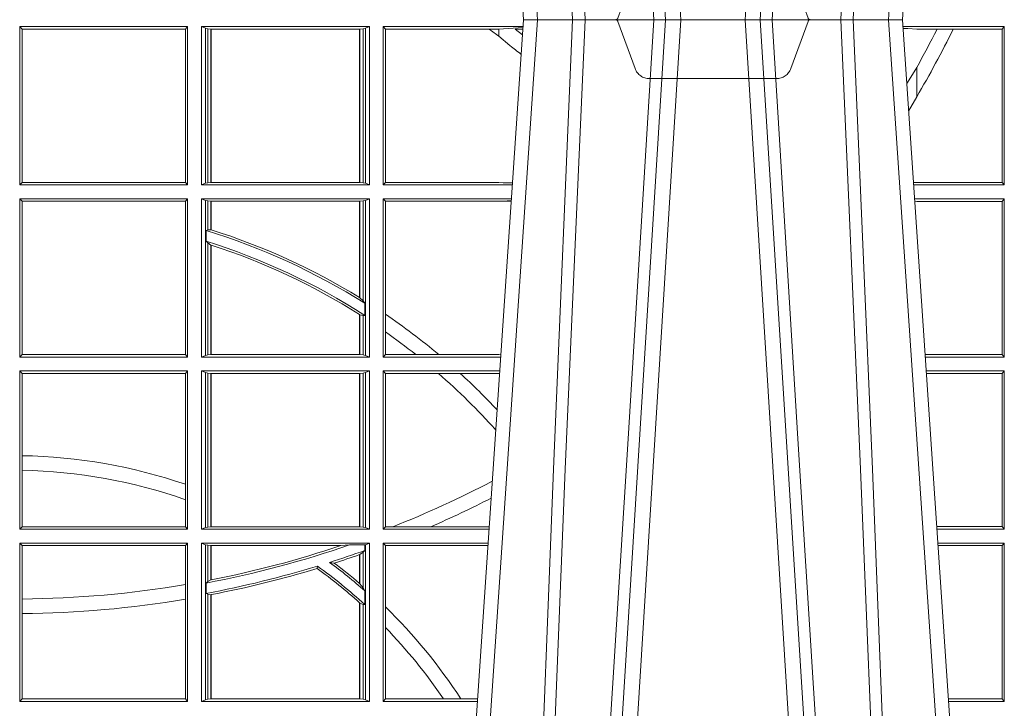
# Model space of a CAD drawing. Units: millimetres. Extents: x 0 to 21000, y 0 to 14850.
# Drawn here: x 9214 to 9406, y 4411 to 4546 of the extents above; entities that cross this region are included whole.
import ezdxf

# ---------------------------------------------------------------- set-up
doc = ezdxf.new("R2010")
doc.units = ezdxf.units.MM
doc.header["$LTSCALE"] = 333.33333
doc.linetypes.add('VERDECKT2', pattern=[4.762499999999999, 3.175, -1.5875])
doc.layers.add('FRW-Rifi ST', color=124, linetype='Continuous', lineweight=5, transparency=0.5)

# ---------------------------------------------------------------- blocks, each defined once
blk = doc.blocks.new('ST-Block_UT')
at = {"color": 0, "linetype": 'Continuous'}
for p, q in [((0.07997975349400122, -0.2914999976421484), (0.09975000321850302, -2.947132315966883e-09)), ((0.1737500041720068, -2.947132315966883e-09), (0.09975000321850302, -2.947132315966883e-09)), ((0.1921638160939949, -0.2714999980891264), (0.1737500041720068, -2.947132315966883e-09))]:
    blk.add_line(p, q, dxfattribs=at)
at = {"color": 0, "linetype": 'Continuous', "lineweight": 0}
for p, q in [((0.1024822652339878, -2.947132315966883e-09), (0.08339023441050131, -0.2814999960031344)), ((0.1093948617574938, -0.2914999976421484), (0.1275109708305138, -2.947132315966883e-09)), ((0.130492693185488, -2.947132315966883e-09), (0.1123765990134871, -0.2914999976421484)), ((0.1430073142049935, -2.947132315966883e-09), (0.1611234158274897, -0.2914999976421484)), ((0.1641051530835114, -0.2914999976421484), (0.1459890514609867, -2.947132315966883e-09)), ((0.1710177570579958, -2.947132315966883e-09), (0.1901097804305039, -0.2814999960031344))]:
    blk.add_line(p, q, dxfattribs=at)
at = {"color": 0, "linetype": 'VERDECKT2', "lineweight": 5, "ltscale": 0.1}
blk.add_lwpolyline([(0.1557861892950143, 3.251869884479675e-09, -0.3152987888776895), (0.1553163439035075, 0.0003289848898759828), (0.1519688830793768, 0.009526063681846608, 0.3152987888791577), (0.1491498052170073, 0.01150000325188216), (0.1243502202935076, 0.01150000325188216, 0.3152987888791579), (0.1215311497450102, 0.00952607098585645), (0.1181836825259097, 0.0003289931802044066, -0.3152987888776896), (0.117713836215529, 3.251869884479675e-09)], format="xyb", dxfattribs=at)
at = {"color": 0, "linetype": 'Continuous', "lineweight": 0}
for points in [[(0.0983985871075106, -0.2814999960031344), (0.1025300458069864, -0.1656839728021282), (0.1055920928714897, -0.08773574527762662), (0.109344108402496, -2.947132315966883e-09)], [(0.1117989405985043, -2.947132315966883e-09), (0.1079116597769882, -0.08773574527762662), (0.1047423392529936, -0.1656839728021282), (0.1004690885540072, -0.2814999960031344)], [(0.1074249953030062, -0.2841802864936369), (0.1100068598985047, -0.2436380117801491), (0.1149309635160023, -0.1656835704711455), (0.1201042592525141, -0.08283865746514607), (0.1251873880624998, -2.947132315966883e-09)], [(0.1660750120875036, -0.2841802864936369), (0.1634931474920052, -0.2436380117801491), (0.1585690438745075, -0.1656835704711455), (0.153395763039498, -0.08283865746514607), (0.1483126342295122, -2.947132315966883e-09)], [(0.1617010742425009, -2.947132315966883e-09), (0.1655883550639885, -0.08773574527762662), (0.1687576830385069, -0.1656839728021282), (0.1730309337374933, -0.2814999960031344)], [(0.1751014202829992, -0.2814999960031344), (0.1709699690339903, -0.1656839728021282), (0.1679079294204939, -0.08773574527762662), (0.1641559064385092, -2.947132315966883e-09)]]:
    blk.add_lwpolyline(points, dxfattribs=at)
blk = doc.blocks.new('ST-Block_SeitGitt')
at = {"color": 0, "linetype": 'Continuous', "lineweight": 0}
for p, q in [((0.4013500119554863, -0.001349996783147844), (0.4013500119554863, -0.03224999504939774)), ((0.4341500125820801, -0.001349996783147844), (0.4013500119554863, -0.001349996783147844)), ((0.4018393128872901, -0.001839297714951726), (0.4013500119554863, -0.001349996783147844)), ((0.4337307497854397, -0.001839297714951726), (0.4018393128872901, -0.001839297714951726)), ((0.4018393128872901, -0.001839297714951726), (0.4018393128872901, -0.03176069679514626)), ((0.4341500125820801, -0.001349996783147844), (0.4337307497854397, -0.001839297714951726)), ((0.4337307497854397, -0.03176069679514626), (0.4337307497854397, -0.001839297714951726)), ((0.4341500125820801, -0.001349996783147844), (0.4341500125820801, -0.03224999504939774)), ((0.4368500135834381, -0.001349996783147844), (0.4368500135834381, -0.03224999504939774)), ((0.4368500135834381, -0.001349996783147844), (0.4696500137443707, -0.001349996783147844)), ((0.4376151621337101, -0.001681316186051163), (0.4368500135834381, -0.001349996783147844)), ((0.4376151621337101, -0.03191867890612343), (0.4376151621337101, -0.001681316186051163)), ((0.4376151621337101, -0.001681316186051163), (0.438088426738517, -0.001781554551172349)), ((0.438088426738517, -0.001781554551172349), (0.4387080244715378, -0.001849246568355056)), ((0.438088426738517, -0.03181843879477242), (0.438088426738517, -0.001781554551172349)), ((0.4387080244715378, -0.001849246568355056), (0.4387692756946251, -0.001849246568355056)), ((0.4387080244715378, -0.001849246568355056), (0.4387080244715378, -0.03175074654475907)), ((0.4387692756946251, -0.001849246568355056), (0.4677307516331837, -0.001849246568355056)), ((0.4387692756946251, -0.001849246568355056), (0.4387692756946251, -0.03175074654475907)), ((0.4677307516331837, -0.001849246568355056), (0.467792002856271, -0.001849246568355056)), ((0.4677307516331837, -0.03175074654475907), (0.4677307516331837, -0.001849246568355056)), ((0.467792002856271, -0.001849246568355056), (0.4684116005892918, -0.001781554551172349)), ((0.467792002856271, -0.03175074654475907), (0.467792002856271, -0.001849246568355056)), ((0.4684116005892918, -0.001781554551172349), (0.4688848614688084, -0.001681316186051163)), ((0.4684116005892918, -0.001781554551172349), (0.4684116005892918, -0.03181843879477242)), ((0.4688848614688084, -0.001681316186051163), (0.4696500137443707, -0.001349996783147844)), ((0.4688848614688084, -0.03191867890612343), (0.4688848614688084, -0.001681316186051163)), ((0.4696500137443707, -0.001349996783147844), (0.4696500137443707, -0.03224999504939774)), ((0.4723500147457287, -0.001349996783147844), (0.4723500147457287, -0.03224999504939774)), ((0.4723500147457287, -0.001349996783147844), (0.4996584433016551, -0.001349996783147844)), ((0.4727692738170788, -0.001839297714951726), (0.4723500147457287, -0.001349996783147844)), ((0.4727692738170788, -0.03176069679514626), (0.4727692738170788, -0.001839297714951726)), ((0.4727692738170788, -0.001839297714951726), (0.4930269926781818, -0.001839297714951726)), ((0.4930269926781818, -0.001839297714951726), (0.4949500098819897, -0.001839297714951726)), ((0.4949500098819897, -0.001839297714951726), (0.499644732347889, -0.001552156240194336)), ((0.4949500098819897, -0.001839297714951726), (0.4949500098819897, -0.003240829341422113)), ((0.4981432020659611, -0.001833730617846641), (0.4995518231294511, -0.002922044686300751)), ((0.4996237072761005, -0.001862157802577258), (0.4981432020659611, -0.001833730617846641)), ((0.5936500191683933, -0.001349996783147844), (0.5738415641463348, -0.001349996783147844)), ((0.5748050272460148, -0.0017073004351289), (0.5738604176302715, -0.001627979465098406)), ((0.5738672407297543, -0.001728581745226165), (0.5748050272460148, -0.0017073004351289)), ((0.5765500128264591, -0.001853830770897957), (0.5748050272460148, -0.0017073004351289)), ((0.5805050939316914, -0.001853830770897957), (0.5765500128264591, -0.001853830770897957)), ((0.5836780130858585, -0.001853830770897957), (0.5805050939316914, -0.001853830770897957)), ((0.5932304471726582, -0.001853830770897957), (0.5836780130858585, -0.001853830770897957)), ((0.5936500191683933, -0.001349996783147844), (0.5932304471726582, -0.001853830770897957)), ((0.5932304471726582, -0.03174616443769196), (0.5932304471726582, -0.001853830770897957)), ((0.5936500191683933, -0.001349996783147844), (0.5936500191683933, -0.03224999504939774)), ((0.4949500098819897, -0.003240829341422113), (0.4971007466311619, -0.005050847314606699)), ((0.5765500128264591, -0.009318872828345093), (0.5765500128264591, -0.01502943458811501)), ((0.5765500128264591, -0.01502943458811501), (0.5749625038202453, -0.01787754237264494)), ((0.4018393128872901, -0.03176069679514626), (0.4013500119554863, -0.03224999504939774)), ((0.4341500125820801, -0.03224999504939774), (0.4013500119554863, -0.03224999504939774)), ((0.4337307497854397, -0.03176069679514626), (0.4018393128872901, -0.03176069679514626)), ((0.4341500125820801, -0.03224999504939774), (0.4337307497854397, -0.03176069679514626)), ((0.4376151621337101, -0.03191867890612343), (0.4368500135834381, -0.03224999504939774)), ((0.4368500135834381, -0.03224999504939774), (0.4696500137443707, -0.03224999504939774)), ((0.4376151621337101, -0.03191867890612343), (0.438088426738517, -0.03181843879477242)), ((0.438088426738517, -0.03181843879477242), (0.4387080244715378, -0.03175074654475907)), ((0.4387080244715378, -0.03175074654475907), (0.4387692756946251, -0.03175074654475907)), ((0.4387692756946251, -0.03175074654475907), (0.4677307516331837, -0.03175074654475907)), ((0.4677307516331837, -0.03175074654475907), (0.467792002856271, -0.03175074654475907)), ((0.467792002856271, -0.03175074654475907), (0.4684116005892918, -0.03181843879477242)), ((0.4684116005892918, -0.03181843879477242), (0.4688848614688084, -0.03191867890612343)), ((0.4688848614688084, -0.03191867890612343), (0.4696500137443707, -0.03224999504939774)), ((0.4727692738170788, -0.03176069679514626), (0.4723500147457287, -0.03224999504939774)), ((0.4723500147457287, -0.03224999504939774), (0.4975627290878606, -0.03224999504939774)), ((0.4727692738170788, -0.03176069679514626), (0.4949500098819897, -0.03176069679514626)), ((0.4949500098819897, -0.03176069679514626), (0.4957822248335049, -0.03181159543649414)), ((0.4975948228950529, -0.03177679188999605), (0.4957822248335049, -0.03181159543649414)), ((0.4957822248335049, -0.03181159543649414), (0.4975849842432751, -0.03192185667020908)), ((0.5765500128264591, -0.03174616443769196), (0.5759067719224333, -0.03180017752538333)), ((0.5936500191683933, -0.03224999504939774), (0.5759372796772197, -0.03224999504939774)), ((0.5932304471726582, -0.03174616443769196), (0.5765500128264591, -0.03174616443769196)), ((0.5936500191683933, -0.03224999504939774), (0.5932304471726582, -0.03174616443769196)), ((0.4013500119554863, -0.03494999605075577), (0.4013500119554863, -0.06584999385134438)), ((0.4341500125820801, -0.03494999605075577), (0.4013500119554863, -0.03494999605075577)), ((0.4018393128872901, -0.03543929803029755), (0.4013500119554863, -0.03494999605075577)), ((0.4018393128872901, -0.03543929803029755), (0.4018393128872901, -0.0653606993223832)), ((0.4337307497854397, -0.03543929803029755), (0.4018393128872901, -0.03543929803029755)), ((0.4341500125820801, -0.03494999605075577), (0.4337307497854397, -0.03543929803029755)), ((0.4337307497854397, -0.0653606993223832), (0.4337307497854397, -0.03543929803029755)), ((0.4341500125820801, -0.03494999605075577), (0.4341500125820801, -0.06584999385134438)), ((0.4368500135834381, -0.03494999605075577), (0.4368500135834381, -0.06584999385134438)), ((0.4368500135834381, -0.03494999605075577), (0.4696500137443707, -0.03494999605075577)), ((0.4376151621337101, -0.03528131591932038), (0.4368500135834381, -0.03494999605075577)), ((0.4376151621337101, -0.06551867398277977), (0.4376151621337101, -0.03528131591932038)), ((0.4376151621337101, -0.03528131591932038), (0.438088426738517, -0.03538155603067139)), ((0.438088426738517, -0.03538155603067139), (0.4387080244715378, -0.03544924828068474)), ((0.438088426738517, -0.04103037017242173), (0.438088426738517, -0.03538155603067139)), ((0.4387080244715378, -0.03544924828068474), (0.4387692756946251, -0.03544924828068474)), ((0.4387080244715378, -0.03544924828068474), (0.4387080244715378, -0.04100460233942727)), ((0.4387692756946251, -0.03544924828068474), (0.4677307516331837, -0.03544924828068474)), ((0.4387692756946251, -0.03544924828068474), (0.4387692756946251, -0.04102381738678673)), ((0.4677307516331837, -0.03544924828068474), (0.467792002856271, -0.03544924828068474)), ((0.4677307516331837, -0.05421867641464928), (0.4677307516331837, -0.03544924828068474)), ((0.467792002856271, -0.03544924828068474), (0.4684116005892918, -0.03538155603067139)), ((0.467792002856271, -0.05425631674782494), (0.467792002856271, -0.03544924828068474)), ((0.4684116005892918, -0.03538155603067139), (0.4688848614688084, -0.03528131591932038)), ((0.4684116005892918, -0.03538155603067139), (0.4684116005892918, -0.05488553318039635)), ((0.4688848614688084, -0.03528131591932038), (0.4696500137443707, -0.03494999605075577)), ((0.4688848614688084, -0.06551867398277977), (0.4688848614688084, -0.03528131591932038)), ((0.4696500137443707, -0.03494999605075577), (0.4696500137443707, -0.06584999385134438)), ((0.4723500147457287, -0.03494999605075577), (0.4723500147457287, -0.06584999385134438)), ((0.4723500147457287, -0.03494999605075577), (0.4973796083502009, -0.03494999605075577)), ((0.4727692738170788, -0.03543929803029755), (0.4723500147457287, -0.03494999605075577)), ((0.4727692738170788, -0.03543929803029755), (0.4949500098819897, -0.03543929803029755)), ((0.4727692738170788, -0.05747636827484826), (0.4727692738170788, -0.03543929803029755)), ((0.4949500098819897, -0.03543929803029755), (0.4957822248335049, -0.03538839938894967)), ((0.4957822248335049, -0.03538839938894967), (0.4973564048312085, -0.03529211745816951)), ((0.4973478359299861, -0.03541846055898645), (0.4957822248335049, -0.03538839938894967)), ((0.5936500191683933, -0.03494999605075577), (0.5761204005299874, -0.03494999605075577)), ((0.5765500128264591, -0.03545383038775185), (0.576152306818841, -0.03542043407315987)), ((0.5932304471726582, -0.03545383038775185), (0.5765500128264591, -0.03545383038775185)), ((0.5936500191683933, -0.03494999605075577), (0.5932304471726582, -0.03545383038775185)), ((0.5932304471726582, -0.0653461632396386), (0.5932304471726582, -0.03545383038775185)), ((0.5936500191683933, -0.03494999605075577), (0.5936500191683933, -0.06584999385134438)), ((0.438088426738517, -0.04103037017242173), (0.4377651683981583, -0.04115173640505532)), ((0.4377651683981583, -0.04115173640505532), (0.4377651683981583, -0.04324492114440659)), ((0.4387080244715378, -0.04100460233942727), (0.438088426738517, -0.04103037017242173)), ((0.438088426738517, -0.04356724816219071), (0.4377651683981583, -0.04324492114440659)), ((0.438088426738517, -0.06541844132200936), (0.438088426738517, -0.04356724816219071)), ((0.4387080244715378, -0.04398320290104607), (0.438088426738517, -0.04356724816219071)), ((0.4387080244715378, -0.04398320290104607), (0.4387080244715378, -0.06535074534670571)), ((0.4387692756946251, -0.04400289478556374), (0.4387692756946251, -0.06535074534670571)), ((0.4684116005892918, -0.05488553318039635), (0.467792002856271, -0.05425631674782494)), ((0.4687348589296505, -0.05533717620031098), (0.4684116005892918, -0.05488553318039635)), ((0.4687348589296505, -0.0577080440785096), (0.4687348589296505, -0.05533717620031098)), ((0.4677307516331837, -0.06535074534670571), (0.4677307516331837, -0.05756471353427628)), ((0.4684116005892918, -0.0577511717642949), (0.467792002856271, -0.05760353105918625)), ((0.467792002856271, -0.06535074534670571), (0.467792002856271, -0.05760353105918625)), ((0.4727692738170788, -0.06092759641663292), (0.4727692738170788, -0.05747636827484826)), ((0.4687348589296505, -0.0577080440785096), (0.4684116005892918, -0.0577511717642949)), ((0.4684116005892918, -0.0577511717642949), (0.4684116005892918, -0.06541844132200936)), ((0.4727692738170788, -0.0653606993223832), (0.4727692738170788, -0.06092759641663292)), ((0.4018393128872901, -0.0653606993223832), (0.4013500119554863, -0.06584999385134438)), ((0.4337307497854397, -0.0653606993223832), (0.4018393128872901, -0.0653606993223832)), ((0.4341500125820801, -0.06584999385134438), (0.4337307497854397, -0.0653606993223832)), ((0.438088426738517, -0.06541844132200936), (0.4387080244715378, -0.06535074534670571)), ((0.4387080244715378, -0.06535074534670571), (0.4387692756946251, -0.06535074534670571)), ((0.4387692756946251, -0.06535074534670571), (0.4677307516331837, -0.06535074534670571)), ((0.4677307516331837, -0.06535074534670571), (0.467792002856271, -0.06535074534670571)), ((0.467792002856271, -0.06535074534670571), (0.4684116005892918, -0.06541844132200936)), ((0.4727692738170788, -0.0653606993223832), (0.4723500147457287, -0.06584999385134438)), ((0.4727692738170788, -0.0653606993223832), (0.4787020221347973, -0.0653606993223832)), ((0.4787020221347973, -0.0653606993223832), (0.4831914886827633, -0.0653606993223832)), ((0.4831914886827633, -0.0653606993223832), (0.4949500098819897, -0.0653606993223832)), ((0.4949500098819897, -0.0653606993223832), (0.4953155631084769, -0.0653830550860448)), ((0.5932304471726582, -0.0653461632396386), (0.5781819449711634, -0.0653461632396386)), ((0.5936500191683933, -0.06584999385134438), (0.5932304471726582, -0.0653461632396386)), ((0.4341500125820801, -0.06584999385134438), (0.4013500119554863, -0.06584999385134438)), ((0.4376151621337101, -0.06551867398277977), (0.4368500135834381, -0.06584999385134438)), ((0.4368500135834381, -0.06584999385134438), (0.4696500137443707, -0.06584999385134438)), ((0.4376151621337101, -0.06551867398277977), (0.438088426738517, -0.06541844132200936)), ((0.4684116005892918, -0.06541844132200936), (0.4688848614688084, -0.06551867398277977)), ((0.4688848614688084, -0.06551867398277977), (0.4696500137443707, -0.06584999385134438)), ((0.4723500147457287, -0.06584999385134438), (0.4952838941679261, -0.06584999385134438)), ((0.5936500191683933, -0.06584999385134438), (0.5782161160293242, -0.06584999385134438)), ((0.4013500119554863, -0.06854999485270241), (0.4013500119554863, -0.09944999637858132)), ((0.4341500125820801, -0.06854999485270241), (0.4013500119554863, -0.06854999485270241)), ((0.4018393128872901, -0.06903929683224419), (0.4013500119554863, -0.06854999485270241)), ((0.4018393128872901, -0.06903929683224419), (0.4018393128872901, -0.08509663912312249)), ((0.4337307497854397, -0.06903929683224419), (0.4018393128872901, -0.06903929683224419)), ((0.4341500125820801, -0.06854999485270241), (0.4337307497854397, -0.06903929683224419)), ((0.4337307497854397, -0.09067853214995125), (0.4337307497854397, -0.06903929683224419)), ((0.4341500125820801, -0.06854999485270241), (0.4341500125820801, -0.09944999637858132)), ((0.4368500135834381, -0.06854999485270241), (0.4368500135834381, -0.09944999637858132)), ((0.4368500135834381, -0.06854999485270241), (0.4696500137443707, -0.06854999485270241)), ((0.4376151621337101, -0.06888131472126702), (0.4368500135834381, -0.06854999485270241)), ((0.4376151621337101, -0.06888131472126702), (0.438088426738517, -0.06898155483261803)), ((0.4376151621337101, -0.09911867651001671), (0.4376151621337101, -0.06888131472126702)), ((0.438088426738517, -0.06898155483261803), (0.4387080244715378, -0.06904924335734108)), ((0.438088426738517, -0.0990184363986657), (0.438088426738517, -0.06898155483261803)), ((0.4387080244715378, -0.06904924335734108), (0.4387692756946251, -0.06904924335734108)), ((0.4387080244715378, -0.06904924335734108), (0.4387080244715378, -0.09895074787394265)), ((0.4387692756946251, -0.06904924335734108), (0.4677307516331837, -0.06904924335734108)), ((0.4387692756946251, -0.06904924335734108), (0.4387692756946251, -0.09895074787394265)), ((0.4677307516331837, -0.06904924335734108), (0.467792002856271, -0.06904924335734108)), ((0.4677307516331837, -0.09895074787394265), (0.4677307516331837, -0.06904924335734108)), ((0.467792002856271, -0.06904924335734108), (0.4684116005892918, -0.06898155483261803)), ((0.467792002856271, -0.09895074787394265), (0.467792002856271, -0.06904924335734108)), ((0.4684116005892918, -0.06898155483261803), (0.4688848614688084, -0.06888131472126702)), ((0.4684116005892918, -0.06898155483261803), (0.4684116005892918, -0.0990184363986657)), ((0.4688848614688084, -0.06888131472126702), (0.4696500137443707, -0.06854999485270241)), ((0.4688848614688084, -0.09911867651001671), (0.4688848614688084, -0.06888131472126702)), ((0.4696500137443707, -0.06854999485270241), (0.4696500137443707, -0.09944999637858132)), ((0.4723500147457287, -0.06854999485270241), (0.4723500147457287, -0.09944999637858132)), ((0.4723500147457287, -0.06854999485270241), (0.4951007734303232, -0.06854999485270241)), ((0.4727692738170788, -0.06903929683224419), (0.4723500147457287, -0.06854999485270241)), ((0.4727692738170788, -0.06903929683224419), (0.4831255957479641, -0.06903929683224419)), ((0.4727692738170788, -0.09896069439903954), (0.4727692738170788, -0.06903929683224419)), ((0.4831255957479641, -0.06903929683224419), (0.487388095259206, -0.06903929683224419)), ((0.487388095259206, -0.06903929683224419), (0.4949500098819897, -0.06903929683224419)), ((0.4949500098819897, -0.06903929683224419), (0.4950680775480976, -0.06903207523205879)), ((0.5936500191683933, -0.06854999485270241), (0.5783992368820918, -0.06854999485270241)), ((0.5932304471726582, -0.06905383291498879), (0.5784334084455338, -0.06905383291498879)), ((0.5936500191683933, -0.06854999485270241), (0.5932304471726582, -0.06905383291498879)), ((0.5932304471726582, -0.09894616576687554), (0.5932304471726582, -0.06905383291498879)), ((0.5936500191683933, -0.06854999485270241), (0.5936500191683933, -0.09944999637858132)), ((0.4018393128872901, -0.08509663912312249), (0.4018393128872901, -0.08793621185080269)), ((0.4018393128872901, -0.08793621185080269), (0.4018393128872901, -0.09896069439903954)), ((0.4337307497854397, -0.09368338855759362), (0.4337307497854397, -0.09067853214995125)), ((0.4337307497854397, -0.09896069439903954), (0.4337307497854397, -0.09368338855759362)), ((0.4018393128872901, -0.09896069439903954), (0.4013500119554863, -0.09944999637858132)), ((0.4341500125820801, -0.09944999637858132), (0.4013500119554863, -0.09944999637858132)), ((0.4337307497854397, -0.09896069439903954), (0.4018393128872901, -0.09896069439903954)), ((0.4341500125820801, -0.09944999637858132), (0.4337307497854397, -0.09896069439903954)), ((0.4376151621337101, -0.09911867651001671), (0.4368500135834381, -0.09944999637858132)), ((0.4368500135834381, -0.09944999637858132), (0.4696500137443707, -0.09944999637858132)), ((0.4376151621337101, -0.09911867651001671), (0.438088426738517, -0.0990184363986657)), ((0.438088426738517, -0.0990184363986657), (0.4387080244715378, -0.09895074787394265)), ((0.4387080244715378, -0.09895074787394265), (0.4387692756946251, -0.09895074787394265)), ((0.4387692756946251, -0.09895074787394265), (0.4677307516331837, -0.09895074787394265)), ((0.4677307516331837, -0.09895074787394265), (0.467792002856271, -0.09895074787394265)), ((0.467792002856271, -0.09895074787394265), (0.4684116005892918, -0.0990184363986657)), ((0.4684116005892918, -0.0990184363986657), (0.4688848614688084, -0.09911867651001671)), ((0.4688848614688084, -0.09911867651001671), (0.4696500137443707, -0.09944999637858132)), ((0.4727692738170788, -0.09896069439903954), (0.4723500147457287, -0.09944999637858132)), ((0.4723500147457287, -0.09944999637858132), (0.4930050589954078, -0.09944999637858132)), ((0.4727692738170788, -0.09896069439903954), (0.4742110580201313, -0.09896069439903954)), ((0.4742110580201313, -0.09896069439903954), (0.48162600249006, -0.09896069439903954)), ((0.48162600249006, -0.09896069439903954), (0.4930382446643478, -0.09896069439903954)), ((0.5932304471726582, -0.09894616576687554), (0.58046078157588, -0.09894616576687554)), ((0.5936500191683933, -0.09944999637858132), (0.5804949526340693, -0.09944999637858132)), ((0.5936500191683933, -0.09944999637858132), (0.5932304471726582, -0.09894616576687554)), ((0.4013500119554863, -0.1021499973799394), (0.4013500119554863, -0.1330499914552377)), ((0.4341500125820801, -0.1021499973799394), (0.4013500119554863, -0.1021499973799394)), ((0.4018393128872901, -0.1026392993594811), (0.4013500119554863, -0.1021499973799394)), ((0.4337307497854397, -0.1026392993594811), (0.4018393128872901, -0.1026392993594811)), ((0.4018393128872901, -0.1026392993594811), (0.4018393128872901, -0.1130720642472909)), ((0.4341500125820801, -0.1021499973799394), (0.4337307497854397, -0.1026392993594811)), ((0.4337307497854397, -0.1102454257275269), (0.4337307497854397, -0.1026392993594811)), ((0.4341500125820801, -0.1021499973799394), (0.4341500125820801, -0.1330499914552377)), ((0.4368500135834381, -0.1021499973799394), (0.4368500135834381, -0.1330499914552377)), ((0.4368500135834381, -0.1021499973799394), (0.4696500137443707, -0.1021499973799394)), ((0.4376151621337101, -0.102481317248504), (0.4368500135834381, -0.1021499973799394)), ((0.4376151621337101, -0.102481317248504), (0.438088426738517, -0.102581557359855)), ((0.4376151621337101, -0.1327186790372537), (0.4376151621337101, -0.102481317248504)), ((0.438088426738517, -0.102581557359855), (0.4387080244715378, -0.102649245884578)), ((0.438088426738517, -0.1096708891059563), (0.438088426738517, -0.102581557359855)), ((0.4387080244715378, -0.102649245884578), (0.4387692756946251, -0.102649245884578)), ((0.4387080244715378, -0.102649245884578), (0.4387080244715378, -0.1093385783101724)), ((0.4387692756946251, -0.102649245884578), (0.4640864267940685, -0.102649245884578)), ((0.4387692756946251, -0.102649245884578), (0.4387692756946251, -0.1093266201283143)), ((0.4640864267940685, -0.102649245884578), (0.4657950460906193, -0.1025130865241692)), ((0.4657950460906193, -0.1025130865241692), (0.4687348589296505, -0.1025130865241692)), ((0.4687348589296505, -0.1036026221777604), (0.4684116005892918, -0.1039415341879533)), ((0.4687348589296505, -0.1025130865241692), (0.4688848614688084, -0.102481317248504)), ((0.4687348589296505, -0.1036026221777604), (0.4687348589296505, -0.1025130865241692)), ((0.4688848614688084, -0.102481317248504), (0.4696500137443707, -0.1021499973799394)), ((0.4688848614688084, -0.1327186790372537), (0.4688848614688084, -0.102481317248504)), ((0.4696500137443707, -0.1021499973799394), (0.4696500137443707, -0.1330499914552377)), ((0.4723500147457287, -0.1021499973799394), (0.4723500147457287, -0.1330499914552377)), ((0.4723500147457287, -0.1021499973799394), (0.4928219382577481, -0.1021499973799394)), ((0.4727692738170788, -0.1026392993594811), (0.4723500147457287, -0.1021499973799394)), ((0.4727692738170788, -0.1026392993594811), (0.4927887525887797, -0.1026392993594811)), ((0.4727692738170788, -0.1146128890182183), (0.4727692738170788, -0.1026392993594811)), ((0.5936500191683933, -0.1021499973799394), (0.58067807348678, -0.1021499973799394)), ((0.5932304471726582, -0.1026538279916451), (0.5807122445449409, -0.1026538279916451)), ((0.5936500191683933, -0.1021499973799394), (0.5932304471726582, -0.1026538279916451)), ((0.5932304471726582, -0.1325461682941125), (0.5932304471726582, -0.1026538279916451)), ((0.5936500191683933, -0.1021499973799394), (0.5936500191683933, -0.1330499914552377)), ((0.4677307516331837, -0.1100267809893296), (0.4677307516331837, -0.1044026208187745)), ((0.4684116005892918, -0.1039415341879533), (0.467792002856271, -0.1043811556960748)), ((0.467792002856271, -0.1100790244604752), (0.467792002856271, -0.1043811556960748)), ((0.4684116005892918, -0.1039415341879533), (0.4684116005892918, -0.1108884108330415)), ((0.4594238273794815, -0.1071143415834115), (0.4595005050296948, -0.1066525993014977)), ((0.4627848327155277, -0.1060643238093064), (0.4618805520231888, -0.1059129205609963)), ((0.4387080244715378, -0.1093385783101724), (0.438088426738517, -0.1096708891059563)), ((0.4337307497854397, -0.1131243747736619), (0.4337307497854397, -0.1102454257275269)), ((0.438088426738517, -0.1096708891059563), (0.4377651683981583, -0.1099473354484246)), ((0.4377651683981583, -0.1099473354484246), (0.4377651683981583, -0.1119826925064729)), ((0.4677307496861829, -0.1100267820507383), (0.4677919991364377, -0.1100790224281241)), ((0.4684116005892918, -0.1108884108330415), (0.467792002856271, -0.1100790244604752)), ((0.4687348589296505, -0.1114518013860391), (0.4684116005892918, -0.1108884108330415)), ((0.4687348589296505, -0.1141374004151032), (0.4687348589296505, -0.1114518013860391)), ((0.4018393128872901, -0.1130720642472909), (0.4018393128872901, -0.1159113016988442)), ((0.4337307497854397, -0.1325606969262765), (0.4337307497854397, -0.1131243747736619)), ((0.438088426738517, -0.112136405434768), (0.4377651683981583, -0.1119826925064729)), ((0.438088426738517, -0.1326184389259026), (0.438088426738517, -0.112136405434768)), ((0.4387080244715378, -0.1122304988171265), (0.438088426738517, -0.112136405434768)), ((0.4387080244715378, -0.1122304988171265), (0.4387080244715378, -0.132550742950599)), ((0.4387692756946251, -0.1122187119986222), (0.4387692756946251, -0.132550742950599)), ((0.4677307496861829, -0.1137957513241474), (0.4677919991364377, -0.113850594352499)), ((0.4677307516331837, -0.132550742950599), (0.4677307516331837, -0.1137957540418313)), ((0.4684116005892918, -0.1141285118724511), (0.467792002856271, -0.1138505977656052)), ((0.467792002856271, -0.132550742950599), (0.467792002856271, -0.1138505977656052)), ((0.4687348589296505, -0.1141374004151032), (0.4684116005892918, -0.1141285118724511)), ((0.4684116005892918, -0.1141285118724511), (0.4684116005892918, -0.1326184389259026)), ((0.4727692738170788, -0.1186253172423051), (0.4727692738170788, -0.1146128890182183)), ((0.4018393128872901, -0.1159113016988442), (0.4018393128872901, -0.1325606969262765)), ((0.4727692738170788, -0.1325606969262765), (0.4727692738170788, -0.1186253172423051)), ((0.4018393128872901, -0.1325606969262765), (0.4013500119554863, -0.1330499914552377)), ((0.4337307497854397, -0.1325606969262765), (0.4018393128872901, -0.1325606969262765)), ((0.4341500125820801, -0.1330499914552377), (0.4337307497854397, -0.1325606969262765)), ((0.4376151621337101, -0.1327186790372537), (0.438088426738517, -0.1326184389259026)), ((0.438088426738517, -0.1326184389259026), (0.4387080244715378, -0.132550742950599)), ((0.4387080244715378, -0.132550742950599), (0.4387692756946251, -0.132550742950599)), ((0.4387692756946251, -0.132550742950599), (0.4677307516331837, -0.132550742950599)), ((0.4677307516331837, -0.132550742950599), (0.467792002856271, -0.132550742950599)), ((0.467792002856271, -0.132550742950599), (0.4684116005892918, -0.1326184389259026)), ((0.4684116005892918, -0.1326184389259026), (0.4688848614688084, -0.1327186790372537)), ((0.4727692738170788, -0.1325606969262765), (0.4723500147457287, -0.1330499914552377)), ((0.4727692738170788, -0.1325606969262765), (0.4841219544406101, -0.1325606969262765)), ((0.4841219544406101, -0.1325606969262765), (0.4875292092557117, -0.1325606969262765)), ((0.4875292092557117, -0.1325606969262765), (0.4907594094918295, -0.1325606969262765)), ((0.5932304471726582, -0.1325461682941125), (0.582739618180625, -0.1325461682941125)), ((0.5936500191683933, -0.1330499914552377), (0.5932304471726582, -0.1325461682941125)), ((0.4341500125820801, -0.1330499914552377), (0.4013500119554863, -0.1330499914552377)), ((0.4376151621337101, -0.1327186790372537), (0.4368500135834381, -0.1330499914552377)), ((0.4368500135834381, -0.1330499914552377), (0.4696500137443707, -0.1330499914552377)), ((0.4688848614688084, -0.1327186790372537), (0.4696500137443707, -0.1330499914552377)), ((0.4723500147457287, -0.1330499914552377), (0.4907262243281707, -0.1330499914552377)), ((0.5936500191683933, -0.1330499914552377), (0.5827737887334763, -0.1330499914552377))]:
    blk.add_line(p, q, dxfattribs=at)
for points in [[(0.5765500128264591, -0.009318872828345093), (0.5750512242312595, -0.0117533081288741), (0.5745956766016036, -0.01246890734978479)], [(0.4387080244715378, -0.04100460233942727), (0.4387156799431011, -0.04100700142637947), (0.4387233391399548, -0.04100940423862198), (0.4387309946115181, -0.04101180332557419), (0.4387386500830814, -0.0410142061378167), (0.4387463055546448, -0.04101660895005921), (0.4387539610262081, -0.04101901176230172), (0.4387616202230618, -0.04102141457454422), (0.4387692756946251, -0.04102381738678673)], [(0.4387080244715378, -0.04398320290104607), (0.4387156799431011, -0.04398566531793335), (0.4387233391399548, -0.04398812400953034), (0.4387309946115181, -0.04399058270112732), (0.4387386500830814, -0.04399304511801461), (0.4387463055546448, -0.04399550753490189), (0.4387539610262081, -0.04399796995178917), (0.4387616202230618, -0.04400043236867646), (0.4387692756946251, -0.04400289478556374)], [(0.4677307516331837, -0.05421867641464928), (0.4677384033794567, -0.05422337773100594), (0.4677460625763104, -0.0542280827726529), (0.467753721773164, -0.05423278781429985), (0.467761373519437, -0.05423749285594681), (0.4677690327162907, -0.05424219789759377), (0.4677766919131443, -0.05424690293924073), (0.4677843436594173, -0.05425160798088768), (0.467792002856271, -0.05425631674782494)], [(0.4677307516331837, -0.05756471353427628), (0.4677384033794567, -0.05756956386224488), (0.4677460625763104, -0.05757441419021347), (0.467753721773164, -0.05757926824347237), (0.467761373519437, -0.05758411857144097), (0.4677690327162907, -0.05758897262469986), (0.4677766919131443, -0.05759382295266846), (0.4677843436594173, -0.05759867700592736), (0.467792002856271, -0.05760353105918625)], [(0.4677307516331837, -0.1044026208187745), (0.4677384033794567, -0.1043999386097596), (0.4677460625763104, -0.1043972564007447), (0.467753721773164, -0.1043945741917298), (0.467761373519437, -0.1043918919827149), (0.4677690327162907, -0.1043892097737), (0.4677766844625637, -0.1043865201141045), (0.4677843436594173, -0.1043838379050896), (0.467792002856271, -0.1043811556960748)], [(0.4387080244715378, -0.1093385783101724), (0.4387156799431011, -0.109337088194053), (0.4387233391399548, -0.109335590627353), (0.4387309946115181, -0.109334093060653), (0.4387386500830814, -0.1093326029445336), (0.4387463055546448, -0.1093311053778336), (0.4387539610262081, -0.1093296078111337), (0.4387616164977715, -0.1093281102444337), (0.4387692756946251, -0.1093266201283143)], [(0.4387080244715378, -0.1122304988171265), (0.4387156799431011, -0.112229031052749), (0.4387233391399548, -0.1122275558377908), (0.4387309946115181, -0.1122260806228326), (0.4387386500830814, -0.1122246054078744), (0.4387463055546448, -0.1122231376434968), (0.4387539610262081, -0.1122216624285386), (0.4387616164977715, -0.1122201872135804), (0.4387692756946251, -0.1122187119986222)]]:
    blk.add_lwpolyline(points, dxfattribs=at)
for centre, radius, start, end in [((0.4000000119204685, -0.1314999967481185), 0.1595804391283392, 53.48752929213821, 54.34189296498283), ((0.4000000119204685, 0.08900000325186852), 0.2049195608716612, 329.4919197547139, 333.681322709877), ((0.4000000119204685, 0.08900000325186852), 0.2020804391283391, 330.8870167735543, 333.2824628197274), ((0.4000295897952526, -0.1315127420022577), 0.1594221449405972, 51.49121916465285, 52.49043904484284), ((0.4000000119204685, -0.164499996748134), 0.1290000000000001, 57.80325173236984, 72.97714512779862), ((0.4000000119204685, -0.164499996748134), 0.1294195608716615, 58.44328170481818, 72.56866526276595), ((0.4000000119204685, -0.164499996748134), 0.1270000000000008, 57.23332310511832, 72.70068675010147), ((0.4000000119204685, -0.164499996748134), 0.1265804391283394, 57.65062208829592, 72.16471401183153), ((0.4000000119204685, -0.164499996748134), 0.1294195608716614, 49.99873654020102, 55.78678935115031), ((0.4000000119204685, -0.164499996748134), 0.1265804391283391, 51.55559815436404, 54.90838414697982), ((0.4000000119204685, -0.164499996748134), 0.1265804391283393, 41.82985168984092, 48.95119593193894), ((0.4000000119204685, -0.164499996748134), 0.1294195608716613, 43.04355500737249, 47.52791651202458), ((0.4000000119204685, -0.1894999967481397), 0.1044195608716615, 71.15368377271666, 88.99070986476693), ((0.4000000119204685, -0.1894999967481397), 0.1015804391283392, 70.60618069356752, 88.962497675848), ((0.4000000119204685, 0.08900000325186852), 0.2020804391283391, 291.5452045648055, 297.6056982119194), ((0.4000000119204685, 0.08900000325186852), 0.2049195608716611, 293.4739360137528, 297.1207669335624), ((0.4000000119204685, 0.08900000325186852), 0.2025, 280.7482830713268, 288.9603485199503), ((0.4000000119204685, 0.08900000325186852), 0.2020804391283392, 281.0608053600398, 288.4896416339514), ((0.4000000119204685, 0.08900000325186852), 0.2045000000000018, 287.6134910345552, 289.6401545351597), ((0.4000000119204685, 0.08900000325186852), 0.2049195608716611, 287.8416669979497, 289.3005550404686), ((0.4000000119204685, 0.08900000325186852), 0.2045000000000003, 280.6419333859694, 286.9151968236532), ((0.4000000119204685, 0.08900000325186852), 0.2049195608716612, 280.9056683674005, 286.8571208154214), ((0.4000000119204685, -0.1894999967481397), 0.1015804391283393, 48.18178041865946, 54.19752672393741), ((0.4000000119204685, -0.1894999967481397), 0.1020000000000007, 47.63346008192131, 54.31432328354173), ((0.4000000119204685, -0.1894999967481397), 0.1040000000000008, 48.63053843816351, 53.48699833446292), ((0.4000000119204685, -0.1894999967481397), 0.1044195608716614, 49.56083361839527, 53.0387677600535), ((0.4000000119204685, 0.08900000325186852), 0.2020804391283393, 270.5215034067743, 279.6086372136215), ((0.4000000119204685, 0.08900000325186852), 0.204919560871661, 270.5142778803205, 279.4742756952159), ((0.4000000119204685, -0.1894999967481397), 0.1044195608716615, 33.04471818816998, 45.82174163862534), ((0.4000000119204685, -0.1894999967481397), 0.1015804391283395, 34.09274300503821, 44.24434443165738)]:
    blk.add_arc(centre, radius, start, end, dxfattribs=at)
blk = doc.blocks.new('ST-Block')
at = {"color": 0, "xscale": -1, "rotation": 180}
blk.add_blockref('ST-Block_UT', (0.4000000000000057, 0.3314999967481356), dxfattribs=at)
at = {"color": 0}
for name, p in [('ST-Block_SeitGitt', (0, 0.3314999967481072)), ('ST-Block_UT', (0.4000000000000057, 0.3314999967481356))]:
    blk.add_blockref(name, p, dxfattribs=at)

msp = doc.modelspace()

# ---------------------------------------------------------------- block references
at = {"layer": 'FRW-Rifi ST', "xscale": 1000, "yscale": 1000, "zscale": 1000}
msp.add_blockref('ST-Block', (8812.795467396478, 4214.095620627124), dxfattribs=at)

doc.saveas('drawing.dxf')
